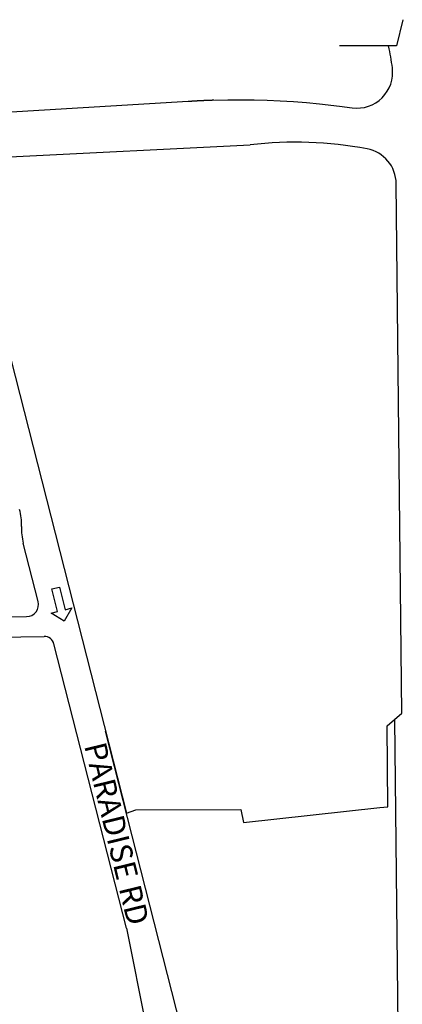
# Model space of a CAD drawing. Units: inches. Extents: x 0.22 to 9.61, y 0.18 to 6.39.
# Drawn here: x 4.34 to 4.84, y 5.11 to 6.39 of the extents above; entities that cross this region are included whole.
import ezdxf

# ---------------------------------------------------------------- set-up
doc = ezdxf.new("R2010")
doc.units = ezdxf.units.IN
doc.header["$MEASUREMENT"] = 0
doc.layers.get('0').update_dxf_attribs({"linetype": 'CONTINUOUS'})
doc.layers.add('G-AIRPORT', color=8, linetype='CONTINUOUS')
doc.styles.get("Standard").update_dxf_attribs({"font": 'arial.ttf'})

# ---------------------------------------------------------------- blocks, each defined once
blk = doc.blocks.new('KEYPLAN LAS')
at = {"layer": 'G-AIRPORT'}
for p, q in [((3.05835, 3.95254), (3.05291, 3.9296)), ((3.05291, 3.9296), (3.00322, 3.9296)), ((2.73996, 3.44499), (2.72697, 3.49586)), ((2.75189, 3.45601), (2.75848, 3.45771)), ((2.75698, 3.43624), (2.75189, 3.45601)), ((2.75848, 3.45771), (2.76357, 3.43794)), ((2.75122, 3.43476), (2.75698, 3.43624)), ((2.76933, 3.43942), (2.76261, 3.42803)), ((2.76357, 3.43794), (2.76933, 3.43942)), ((2.54476, 3.42992), (2.72991, 3.43189)), ((2.76261, 3.42803), (2.75122, 3.43476)), ((2.63133, 3.41322), (2.74516, 3.41457)), ((2.81704, 3.16001), (2.7537, 3.40813)), ((3.05118, 3.3422), (3.05539, 2.94416)), ((2.91374, 2.88171), (2.79878, 3.33203)), ((2.81704, 3.16001), (2.84211, 3.03619))]:
    blk.add_line(p, q, dxfattribs=at)
at = {"layer": 'G-AIRPORT', "linetype": 'Continuous'}
for p, q in [((2.88188, 3.88177), (2.88171, 3.88176)), ((2.88206, 3.88178), (2.88188, 3.88177)), ((2.88223, 3.88179), (2.88206, 3.88178)), ((2.88241, 3.8818), (2.88223, 3.88179)), ((2.88258, 3.88181), (2.88241, 3.8818)), ((2.88276, 3.88182), (2.88258, 3.88181)), ((2.88293, 3.88183), (2.88276, 3.88182)), ((2.88311, 3.88183), (2.88293, 3.88183)), ((2.88328, 3.88184), (2.88311, 3.88183)), ((2.88346, 3.88185), (2.88328, 3.88184)), ((2.88363, 3.88186), (2.88346, 3.88185)), ((2.88381, 3.88187), (2.88363, 3.88186)), ((2.88398, 3.88188), (2.88381, 3.88187)), ((2.88416, 3.88188), (2.88398, 3.88188)), ((2.88433, 3.88189), (2.88416, 3.88188)), ((2.88451, 3.8819), (2.88433, 3.88189)), ((2.88468, 3.88191), (2.88451, 3.8819)), ((2.88486, 3.88192), (2.88468, 3.88191)), ((2.88503, 3.88192), (2.88486, 3.88192)), ((2.88521, 3.88193), (2.88503, 3.88192)), ((2.88538, 3.88194), (2.88521, 3.88193)), ((2.88555, 3.88195), (2.88538, 3.88194)), ((2.88573, 3.88196), (2.88555, 3.88195)), ((2.8859, 3.88196), (2.88573, 3.88196)), ((2.88608, 3.88197), (2.8859, 3.88196)), ((2.88625, 3.88198), (2.88608, 3.88197)), ((2.88643, 3.88199), (2.88625, 3.88198)), ((2.8866, 3.88199), (2.88643, 3.88199)), ((2.88678, 3.882), (2.8866, 3.88199)), ((2.88695, 3.88201), (2.88678, 3.882)), ((2.88713, 3.88202), (2.88695, 3.88201)), ((2.8873, 3.88202), (2.88713, 3.88202)), ((2.88748, 3.88203), (2.8873, 3.88202)), ((2.88765, 3.88204), (2.88748, 3.88203)), ((2.88783, 3.88205), (2.88765, 3.88204)), ((2.888, 3.88205), (2.88783, 3.88205)), ((2.88818, 3.88206), (2.888, 3.88205)), ((2.88835, 3.88207), (2.88818, 3.88206)), ((2.88853, 3.88207), (2.88835, 3.88207)), ((2.8887, 3.88208), (2.88853, 3.88207)), ((2.88888, 3.88209), (2.8887, 3.88208)), ((2.88905, 3.88209), (2.88888, 3.88209)), ((2.88923, 3.8821), (2.88905, 3.88209)), ((2.8894, 3.88211), (2.88923, 3.8821)), ((2.88958, 3.88212), (2.8894, 3.88211)), ((2.88975, 3.88212), (2.88958, 3.88212)), ((2.88993, 3.88213), (2.88975, 3.88212)), ((2.8901, 3.88214), (2.88993, 3.88213)), ((2.89028, 3.88214), (2.8901, 3.88214)), ((2.89045, 3.88215), (2.89028, 3.88214)), ((2.89063, 3.88215), (2.89045, 3.88215)), ((2.8908, 3.88216), (2.89063, 3.88215)), ((2.89098, 3.88217), (2.8908, 3.88216)), ((2.89115, 3.88217), (2.89098, 3.88217)), ((2.89133, 3.88218), (2.89115, 3.88217)), ((2.8915, 3.88219), (2.89133, 3.88218)), ((2.89168, 3.88219), (2.8915, 3.88219)), ((2.89185, 3.8822), (2.89168, 3.88219)), ((2.89202, 3.88221), (2.89185, 3.8822)), ((2.8922, 3.88221), (2.89202, 3.88221)), ((2.89237, 3.88222), (2.8922, 3.88221)), ((2.89255, 3.88222), (2.89237, 3.88222)), ((2.89272, 3.88223), (2.89255, 3.88222)), ((2.8929, 3.88223), (2.89272, 3.88223)), ((2.89307, 3.88224), (2.8929, 3.88223)), ((2.89325, 3.88225), (2.89307, 3.88224)), ((2.89335, 3.88225), (2.89325, 3.88225)), ((2.87105, 3.88113), (2.71176, 3.87144)), ((2.87123, 3.88115), (2.87105, 3.88113)), ((2.8714, 3.88116), (2.87123, 3.88115)), ((2.87158, 3.88117), (2.8714, 3.88116)), ((2.87175, 3.88118), (2.87158, 3.88117)), ((2.87193, 3.88119), (2.87175, 3.88118)), ((2.8721, 3.8812), (2.87193, 3.88119)), ((2.87228, 3.88122), (2.8721, 3.8812)), ((2.87245, 3.88123), (2.87228, 3.88122)), ((2.87262, 3.88124), (2.87245, 3.88123)), ((2.8728, 3.88125), (2.87262, 3.88124)), ((2.87297, 3.88126), (2.8728, 3.88125)), ((2.87315, 3.88127), (2.87297, 3.88126)), ((2.87332, 3.88128), (2.87315, 3.88127)), ((2.8735, 3.88129), (2.87332, 3.88128)), ((2.87367, 3.88131), (2.8735, 3.88129)), ((2.87385, 3.88132), (2.87367, 3.88131)), ((2.87402, 3.88133), (2.87385, 3.88132)), ((2.8742, 3.88134), (2.87402, 3.88133)), ((2.87437, 3.88135), (2.8742, 3.88134)), ((2.87455, 3.88136), (2.87437, 3.88135)), ((2.87472, 3.88137), (2.87455, 3.88136)), ((2.8749, 3.88138), (2.87472, 3.88137)), ((2.87507, 3.88139), (2.8749, 3.88138)), ((2.87524, 3.8814), (2.87507, 3.88139)), ((2.87542, 3.88141), (2.87524, 3.8814)), ((2.87559, 3.88142), (2.87542, 3.88141)), ((2.87577, 3.88143), (2.87559, 3.88142)), ((2.87594, 3.88145), (2.87577, 3.88143)), ((2.87612, 3.88146), (2.87594, 3.88145)), ((2.87629, 3.88147), (2.87612, 3.88146)), ((2.87647, 3.88148), (2.87629, 3.88147)), ((2.87664, 3.88149), (2.87647, 3.88148)), ((2.87682, 3.8815), (2.87664, 3.88149)), ((2.87699, 3.88151), (2.87682, 3.8815)), ((2.87717, 3.88152), (2.87699, 3.88151)), ((2.87734, 3.88153), (2.87717, 3.88152)), ((2.87752, 3.88154), (2.87734, 3.88153)), ((2.87769, 3.88155), (2.87752, 3.88154)), ((2.87786, 3.88156), (2.87769, 3.88155)), ((2.87804, 3.88157), (2.87786, 3.88156)), ((2.87821, 3.88158), (2.87804, 3.88157)), ((2.87839, 3.88159), (2.87821, 3.88158)), ((2.87856, 3.8816), (2.87839, 3.88159)), ((2.87874, 3.88161), (2.87856, 3.8816)), ((2.87891, 3.88162), (2.87874, 3.88161)), ((2.87909, 3.88163), (2.87891, 3.88162)), ((2.87926, 3.88164), (2.87909, 3.88163)), ((2.87944, 3.88164), (2.87926, 3.88164)), ((2.87961, 3.88165), (2.87944, 3.88164)), ((2.87979, 3.88166), (2.87961, 3.88165)), ((2.87996, 3.88167), (2.87979, 3.88166)), ((2.88014, 3.88168), (2.87996, 3.88167)), ((2.88031, 3.88169), (2.88014, 3.88168)), ((2.88049, 3.8817), (2.88031, 3.88169)), ((2.88066, 3.88171), (2.88049, 3.8817)), ((2.88084, 3.88172), (2.88066, 3.88171)), ((2.88101, 3.88173), (2.88084, 3.88172)), ((2.88119, 3.88174), (2.88101, 3.88173)), ((2.88136, 3.88175), (2.88119, 3.88174)), ((2.88153, 3.88176), (2.88136, 3.88175)), ((2.88171, 3.88176), (2.88153, 3.88176))]:
    blk.add_line(p, q, dxfattribs=at)
at = {"layer": 'G-AIRPORT', "ltscale": 2}
for p, q in [((2.88188, 3.88177), (2.88171, 3.88176)), ((2.88206, 3.88178), (2.88188, 3.88177)), ((2.88223, 3.88179), (2.88206, 3.88178)), ((2.88241, 3.8818), (2.88223, 3.88179)), ((2.88258, 3.88181), (2.88241, 3.8818)), ((2.88276, 3.88182), (2.88258, 3.88181)), ((2.88293, 3.88183), (2.88276, 3.88182)), ((2.88311, 3.88183), (2.88293, 3.88183)), ((2.88328, 3.88184), (2.88311, 3.88183)), ((2.88346, 3.88185), (2.88328, 3.88184)), ((2.88363, 3.88186), (2.88346, 3.88185)), ((2.88381, 3.88187), (2.88363, 3.88186)), ((2.88398, 3.88188), (2.88381, 3.88187)), ((2.88416, 3.88188), (2.88398, 3.88188)), ((2.88433, 3.88189), (2.88416, 3.88188)), ((2.88451, 3.8819), (2.88433, 3.88189)), ((2.88468, 3.88191), (2.88451, 3.8819)), ((2.88486, 3.88192), (2.88468, 3.88191)), ((2.88503, 3.88192), (2.88486, 3.88192)), ((2.88521, 3.88193), (2.88503, 3.88192)), ((2.88538, 3.88194), (2.88521, 3.88193)), ((2.88555, 3.88195), (2.88538, 3.88194)), ((2.88573, 3.88196), (2.88555, 3.88195)), ((2.8859, 3.88196), (2.88573, 3.88196)), ((2.88608, 3.88197), (2.8859, 3.88196)), ((2.88625, 3.88198), (2.88608, 3.88197)), ((2.88643, 3.88199), (2.88625, 3.88198)), ((2.8866, 3.88199), (2.88643, 3.88199)), ((2.88678, 3.882), (2.8866, 3.88199)), ((2.88695, 3.88201), (2.88678, 3.882)), ((2.88713, 3.88202), (2.88695, 3.88201)), ((2.8873, 3.88202), (2.88713, 3.88202)), ((2.88748, 3.88203), (2.8873, 3.88202)), ((2.88765, 3.88204), (2.88748, 3.88203)), ((2.88783, 3.88205), (2.88765, 3.88204)), ((2.888, 3.88205), (2.88783, 3.88205)), ((2.88818, 3.88206), (2.888, 3.88205)), ((2.88835, 3.88207), (2.88818, 3.88206)), ((2.88853, 3.88207), (2.88835, 3.88207)), ((2.8887, 3.88208), (2.88853, 3.88207)), ((2.88888, 3.88209), (2.8887, 3.88208)), ((2.88905, 3.88209), (2.88888, 3.88209)), ((2.88923, 3.8821), (2.88905, 3.88209)), ((2.8894, 3.88211), (2.88923, 3.8821)), ((2.88958, 3.88212), (2.8894, 3.88211)), ((2.88975, 3.88212), (2.88958, 3.88212)), ((2.88993, 3.88213), (2.88975, 3.88212)), ((2.8901, 3.88214), (2.88993, 3.88213)), ((2.89028, 3.88214), (2.8901, 3.88214)), ((2.89045, 3.88215), (2.89028, 3.88214)), ((2.89063, 3.88215), (2.89045, 3.88215)), ((2.8908, 3.88216), (2.89063, 3.88215)), ((2.89098, 3.88217), (2.8908, 3.88216)), ((2.89115, 3.88217), (2.89098, 3.88217)), ((2.89133, 3.88218), (2.89115, 3.88217)), ((2.8915, 3.88219), (2.89133, 3.88218)), ((2.89168, 3.88219), (2.8915, 3.88219)), ((2.89185, 3.8822), (2.89168, 3.88219)), ((2.89202, 3.88221), (2.89185, 3.8822)), ((2.8922, 3.88221), (2.89202, 3.88221)), ((2.89237, 3.88222), (2.8922, 3.88221)), ((2.89255, 3.88222), (2.89237, 3.88222)), ((2.89272, 3.88223), (2.89255, 3.88222)), ((2.8929, 3.88223), (2.89272, 3.88223)), ((2.89307, 3.88224), (2.8929, 3.88223)), ((2.89325, 3.88225), (2.89307, 3.88224)), ((2.89335, 3.88225), (2.89325, 3.88225)), ((2.89382, 3.88226), (2.89389, 3.88227)), ((2.89389, 3.88227), (2.89406, 3.88227)), ((2.89406, 3.88227), (2.89428, 3.88228)), ((2.89428, 3.88228), (2.90571, 3.88258)), ((2.90571, 3.88258), (2.91714, 3.88269)), ((2.91714, 3.88269), (2.92857, 3.8826)), ((2.92857, 3.8826), (2.93999, 3.8823)), ((2.93999, 3.8823), (2.95141, 3.88181)), ((2.95141, 3.88181), (2.96282, 3.88112)), ((2.87105, 3.88113), (2.71176, 3.87144)), ((2.87123, 3.88115), (2.87105, 3.88113)), ((2.8714, 3.88116), (2.87123, 3.88115)), ((2.87158, 3.88117), (2.8714, 3.88116)), ((2.87175, 3.88118), (2.87158, 3.88117)), ((2.87193, 3.88119), (2.87175, 3.88118)), ((2.8721, 3.8812), (2.87193, 3.88119)), ((2.87228, 3.88122), (2.8721, 3.8812)), ((2.87245, 3.88123), (2.87228, 3.88122)), ((2.87262, 3.88124), (2.87245, 3.88123)), ((2.8728, 3.88125), (2.87262, 3.88124)), ((2.87297, 3.88126), (2.8728, 3.88125)), ((2.87315, 3.88127), (2.87297, 3.88126)), ((2.87332, 3.88128), (2.87315, 3.88127)), ((2.8735, 3.88129), (2.87332, 3.88128)), ((2.87367, 3.88131), (2.8735, 3.88129)), ((2.87385, 3.88132), (2.87367, 3.88131)), ((2.87402, 3.88133), (2.87385, 3.88132)), ((2.8742, 3.88134), (2.87402, 3.88133)), ((2.87437, 3.88135), (2.8742, 3.88134)), ((2.87455, 3.88136), (2.87437, 3.88135)), ((2.87472, 3.88137), (2.87455, 3.88136)), ((2.8749, 3.88138), (2.87472, 3.88137)), ((2.87507, 3.88139), (2.8749, 3.88138)), ((2.87524, 3.8814), (2.87507, 3.88139)), ((2.87542, 3.88141), (2.87524, 3.8814)), ((2.87559, 3.88142), (2.87542, 3.88141)), ((2.87577, 3.88143), (2.87559, 3.88142)), ((2.87594, 3.88145), (2.87577, 3.88143)), ((2.87612, 3.88146), (2.87594, 3.88145)), ((2.87629, 3.88147), (2.87612, 3.88146)), ((2.87647, 3.88148), (2.87629, 3.88147)), ((2.87664, 3.88149), (2.87647, 3.88148)), ((2.87682, 3.8815), (2.87664, 3.88149)), ((2.87699, 3.88151), (2.87682, 3.8815)), ((2.87717, 3.88152), (2.87699, 3.88151)), ((2.87734, 3.88153), (2.87717, 3.88152)), ((2.87752, 3.88154), (2.87734, 3.88153)), ((2.87769, 3.88155), (2.87752, 3.88154)), ((2.87786, 3.88156), (2.87769, 3.88155)), ((2.87804, 3.88157), (2.87786, 3.88156)), ((2.87821, 3.88158), (2.87804, 3.88157)), ((2.87839, 3.88159), (2.87821, 3.88158)), ((2.87856, 3.8816), (2.87839, 3.88159)), ((2.87874, 3.88161), (2.87856, 3.8816)), ((2.87891, 3.88162), (2.87874, 3.88161)), ((2.87909, 3.88163), (2.87891, 3.88162)), ((2.87926, 3.88164), (2.87909, 3.88163)), ((2.87944, 3.88164), (2.87926, 3.88164)), ((2.87961, 3.88165), (2.87944, 3.88164)), ((2.87979, 3.88166), (2.87961, 3.88165)), ((2.87996, 3.88167), (2.87979, 3.88166)), ((2.88014, 3.88168), (2.87996, 3.88167)), ((2.88031, 3.88169), (2.88014, 3.88168)), ((2.88049, 3.8817), (2.88031, 3.88169)), ((2.88066, 3.88171), (2.88049, 3.8817)), ((2.88084, 3.88172), (2.88066, 3.88171)), ((2.88101, 3.88173), (2.88084, 3.88172)), ((2.88119, 3.88174), (2.88101, 3.88173)), ((2.88136, 3.88175), (2.88119, 3.88174)), ((2.88153, 3.88176), (2.88136, 3.88175)), ((2.88171, 3.88176), (2.88153, 3.88176)), ((2.96282, 3.88112), (2.97422, 3.88023)), ((2.97422, 3.88023), (2.9856, 3.87914)), ((2.9856, 3.87914), (3.00316, 3.87706)), ((3.00316, 3.87706), (3.01425, 3.87562)), ((2.92517, 3.84323), (2.71507, 3.83264)), ((3.05753, 3.34764), (3.05265, 3.80952)), ((2.68891, 3.76242), (2.81706, 3.26043)), ((3.04465, 3.33661), (3.05753, 3.34764)), ((3.0454, 3.26609), (3.04465, 3.33661)), ((2.82529, 3.26339), (2.91692, 3.26362)), ((2.91692, 3.26362), (2.91916, 3.2522)), ((2.91916, 3.2522), (3.03829, 3.26531)), ((3.03829, 3.26531), (3.0454, 3.26609)), ((2.81706, 3.26043), (2.82529, 3.26339))]:
    blk.add_line(p, q, dxfattribs=at)
for centre, radius, start, end in [((2.85477, 3.88617), 0.19602, 7.12609, 12.80241), ((3.01827, 3.90661), 0.03125, 262.59524, 7.12609), ((2.96553, 3.51565), 0.33006, 79.22255, 97.02279), ((3.0214, 3.80919), 0.03125, 0.60527, 79.22255)]:
    blk.add_arc(centre, radius, start, end, dxfattribs=at)
at = {"layer": 'G-AIRPORT'}
for centre, radius, start, end in [((2.6729, 3.5124), 0.0525, 358.06032, 14.3206), ((2.77784, 3.50884), 0.0525, 178.06032, 194.3206), ((2.72978, 3.44239), 0.0105, 270.68222, 14.3206), ((2.74526, 3.40582), 0.00875, 14.32056, 90.68222)]:
    blk.add_arc(centre, radius, start, end, dxfattribs=at)
blk.add_text('PARADISE RD', height=0.01925, rotation=283.69076, dxfattribs=at).set_placement((2.77998, 3.31946))

msp = doc.modelspace()

# ---------------------------------------------------------------- block references
at = {"xscale": 1.5, "yscale": 1.5, "zscale": 1.5}
msp.add_blockref('KEYPLAN LAS', (0.2539, 0.4662), dxfattribs=at)

doc.saveas('drawing.dxf')
